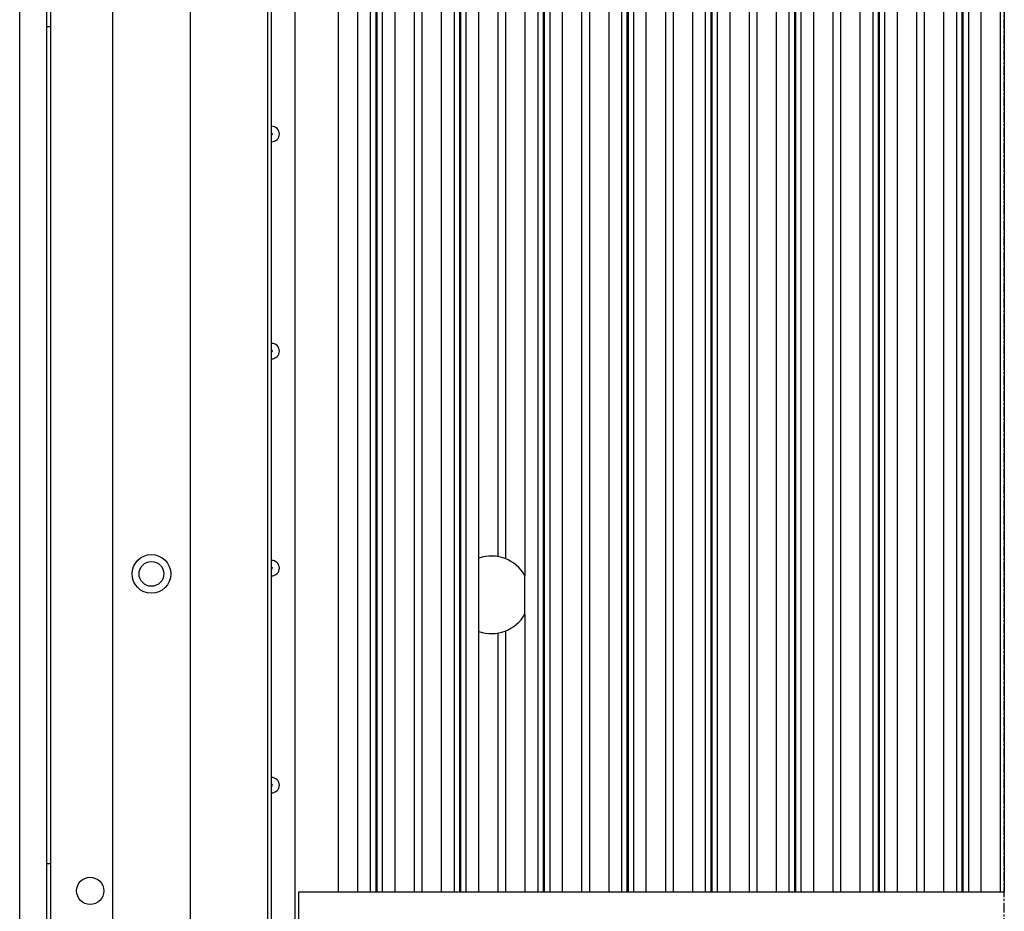
# Model space of a CAD drawing. Units: millimetres. Extents: x -1 to 4792, y -2 to 1998.
# Drawn here: x 1702 to 1829, y 990 to 1105 of the extents above; entities that cross this region are included whole.
import ezdxf

# ---------------------------------------------------------------- set-up
doc = ezdxf.new("R2010")
doc.units = ezdxf.units.MM
doc.linetypes.add('CENTER', pattern=[2, 1.25, -0.25, 0.25, -0.25])

msp = doc.modelspace()

# ---------------------------------------------------------------- linework, layer by layer
at = {"color": 7, "linetype": 'CENTER'}
msp.add_line((1828.85, 809.35), (1828.85, 1296.07), dxfattribs=at)
at = {"color": 7, "linetype": 'Continuous'}
for p, q in [((1701.85, 1272.94), (1701.85, 830.54)), ((1705.35, 830.54), (1705.35, 1272.94)), ((1705.85, 830.57), (1705.85, 1272.07)), ((1828.38, 992.03), (1828.38, 1210.32)), ((1734.35, 867.03), (1734.35, 1209.67)), ((1795.98, 992.03), (1795.98, 1209.43)), ((1796.93, 1209.48), (1796.93, 992.03)), ((1806.78, 992.03), (1806.78, 1209.92)), ((1807.73, 1209.95), (1807.73, 992.03)), ((1817.58, 992.03), (1817.58, 1210.22)), ((1818.53, 1210.24), (1818.53, 992.03)), ((1774.38, 992.03), (1774.38, 1207.86)), ((1775.33, 1207.95), (1775.33, 992.03)), ((1785.18, 992.03), (1785.18, 1208.74)), ((1786.13, 1208.81), (1786.13, 992.03)), ((1763.58, 1035.25), (1763.58, 1206.78)), ((1764.53, 1206.89), (1764.53, 1034.98)), ((1804.28, 992.03), (1804.28, 1206.59)), ((1810.23, 1206.85), (1810.23, 992.03)), ((1815.08, 992.03), (1815.08, 1206.95)), ((1821.03, 1207.08), (1821.03, 992.03)), ((1825.88, 992.03), (1825.88, 1207.11)), ((1753.73, 1205.63), (1753.73, 992.03)), ((1782.68, 992.03), (1782.68, 1205.29)), ((1788.63, 1205.82), (1788.63, 992.03)), ((1793.48, 992.03), (1793.48, 1206.04)), ((1799.43, 1206.43), (1799.43, 992.03)), ((1767.03, 1204), (1767.03, 1032.82)), ((1771.88, 992.03), (1771.88, 1204.34)), ((1777.83, 1205.01), (1777.83, 992.03)), ((1756.23, 1202.8), (1756.23, 992.03)), ((1761.08, 1035.07), (1761.08, 1203.2)), ((1790.28, 1200.2), (1790.28, 992.03)), ((1790.98, 1200.2), (1790.98, 992.03)), ((1791.12, 1200.21), (1791.12, 992.03)), ((1791.82, 1200.21), (1791.82, 992.03)), ((1801.08, 1200.79), (1801.08, 992.03)), ((1801.78, 1200.79), (1801.78, 992.03)), ((1801.92, 1200.8), (1801.92, 992.03)), ((1802.62, 1200.8), (1802.62, 992.03)), ((1811.88, 1201.19), (1811.88, 992.03)), ((1812.58, 1201.19), (1812.58, 992.03)), ((1812.72, 1201.19), (1812.72, 992.03)), ((1813.42, 1201.19), (1813.42, 992.03)), ((1822.68, 1201.38), (1822.68, 992.03)), ((1823.38, 1201.38), (1823.38, 992.03)), ((1823.52, 1201.39), (1823.52, 992.03)), ((1824.22, 1201.39), (1824.22, 992.03)), ((1779.48, 1199.41), (1779.48, 992.03)), ((1780.18, 1199.41), (1780.18, 992.03)), ((1780.32, 1199.43), (1780.32, 992.03)), ((1781.02, 1199.43), (1781.02, 992.03)), ((1768.68, 1198.43), (1768.68, 992.03)), ((1769.38, 1198.43), (1769.38, 992.03)), ((1769.52, 1198.44), (1769.52, 992.03)), ((1770.22, 1198.44), (1770.22, 992.03)), ((1757.88, 1197.24), (1757.88, 992.03)), ((1758.58, 1197.24), (1758.58, 992.03)), ((1758.72, 1197.26), (1758.72, 992.03)), ((1759.42, 1197.26), (1759.42, 992.03)), ((1733.85, 881.04), (1733.85, 1187.54)), ((1723.85, 1187.04), (1723.85, 879.04)), ((1737.35, 1184.03), (1737.35, 882.03)), ((1713.85, 852.43), (1713.85, 1177.63)), ((1742.93, 1176.32), (1742.93, 992.03)), ((1752.78, 992.03), (1752.78, 1176.32)), ((1745.43, 1173.12), (1745.43, 992.03)), ((1750.28, 992.03), (1750.28, 1173.12)), ((1828.85, 1172.03), (1828.85, 992.03)), ((1747.08, 1167.41), (1747.08, 992.03)), ((1747.78, 1167.41), (1747.78, 992.03)), ((1747.92, 1167.41), (1747.92, 992.03)), ((1748.62, 1167.41), (1748.62, 992.03)), ((1705.35, 1103.67), (1705.85, 1103.67)), ((1761.08, 1025.6), (1761.08, 1035.07)), ((1767.03, 1027.86), (1767.03, 1032.81)), ((1767.03, 1027.85), (1767.03, 992.03)), ((1761.08, 992.03), (1761.08, 1025.6)), ((1763.58, 992.03), (1763.58, 1025.41)), ((1764.53, 1025.69), (1764.53, 992.03)), ((1705.85, 995.61), (1705.35, 995.61)), ((1737.85, 886.53), (1737.85, 992.03)), ((1737.85, 992.03), (1828.85, 992.03))]:
    msp.add_line(p, q, dxfattribs=at)
for centre, radius in [((1718.85, 1033.03), 2.5), ((1718.85, 1033.04), 1.6), ((1710.95, 992.14), 1.75)]:
    msp.add_circle(centre, radius, dxfattribs=at)
for centre, radius, start, end in [((1734.35, 1089.78), 1, 270, 90), ((1734.35, 1089.78), 0.1, 270, 90), ((1734.35, 1061.78), 1, 270, 90), ((1734.35, 1061.78), 0.1, 270, 90), ((1762.68, 1030.33), 5, 29.7056, 108.6982), ((1734.35, 1033.78), 1, 270, 90), ((1734.35, 1033.78), 0.1, 270, 90), ((1762.68, 1030.33), 5, 251.3018, 330.2944), ((1734.35, 1005.78), 1, 270, 90), ((1734.35, 1005.78), 0.1, 270, 90)]:
    msp.add_arc(centre, radius, start, end, dxfattribs=at)

doc.saveas('drawing.dxf')
